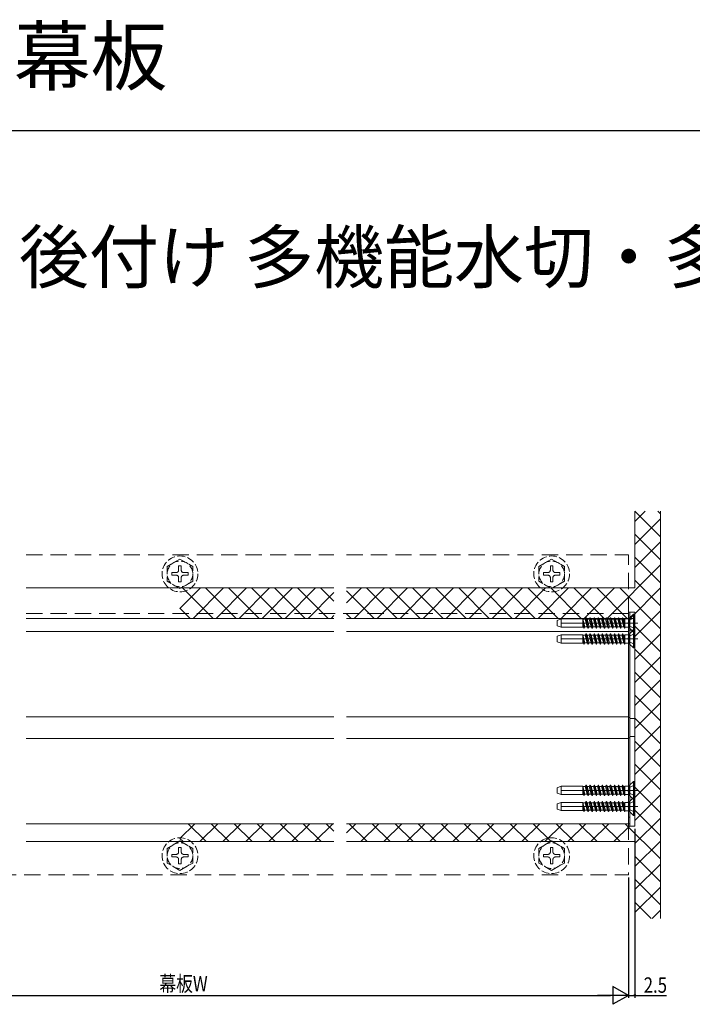
# Model space of a CAD drawing. Extents: x 0 to 1002, y 0 to 1603.
# Drawn here: x 272 to 535, y 1219 to 1603 of the extents above; entities that cross this region are included whole.
import ezdxf

# ---------------------------------------------------------------- set-up
doc = ezdxf.new("R2010")
doc.units = 0
doc.linetypes.add('HIDDEN', pattern=[9.525, 6.35, -3.175])
doc.linetypes.add('YHIDDEN_1', pattern=[4, 3, -1])
for name, color, linetype in [('USER1', 3, 'CONTINUOUS'), ('YKK_12', 2, 'CONTINUOUS'), ('YKK_13', 4, 'CONTINUOUS'), ('YKK_D', 6, 'CONTINUOUS'), ('YKK_ZWAK', 7, 'CONTINUOUS'), ('YSS_K', 3, 'CONTINUOUS')]:
    doc.layers.add(name, color=color, linetype=linetype)
doc.styles.get("Standard").update_dxf_attribs({"font": 'txt', "bigfont": 'BIGFONT'})

msp = doc.modelspace()

# ---------------------------------------------------------------- linework, layer by layer
at = {"layer": 'YKK_12', "color": 2, "linetype": 'HIDDEN', "lineweight": 13}
for p, q in [((274.93, 1394.46), (395.06, 1394.46)), ((400.06, 1394.46), (510.12, 1394.46)), ((510.12, 1371.46), (510.12, 1394.46)), ((274.93, 1371.46), (510.12, 1371.46)), ((510.12, 1289.46), (510.12, 1269.46)), ((159.87, 1269.46), (395.06, 1269.46)), ((400.06, 1269.46), (510.12, 1269.46))]:
    msp.add_line(p, q, dxfattribs=at)
at = {"layer": 'YKK_12', "color": 2, "linetype": 'Continuous', "lineweight": 13}
for p, q in [((510.12, 1289.46), (510.12, 1371.46)), ((274.93, 1364.46), (395.06, 1364.46)), ((400.06, 1364.46), (510.12, 1364.46)), ((274.93, 1331.21), (395.06, 1331.21)), ((400.06, 1331.21), (510.12, 1331.21)), ((274.93, 1322.71), (395.06, 1322.71)), ((400.06, 1322.71), (510.12, 1322.71)), ((274.93, 1289.46), (395.06, 1289.46)), ((400.06, 1289.46), (510.12, 1289.46))]:
    msp.add_line(p, q, dxfattribs=at)
at = {"layer": 'YKK_13', "color": 4}
for p, q in [((512.62, 1407.4), (516.68, 1411.46)), ((522.62, 1401.44), (512.62, 1411.44)), ((522.62, 1410.42), (521.59, 1411.46)), ((512.62, 1398.42), (522.62, 1408.42)), ((522.62, 1392.46), (512.62, 1402.46)), ((512.62, 1389.44), (522.62, 1399.44)), ((522.62, 1383.48), (512.62, 1393.48)), ((501.76, 1369.59), (522.62, 1390.46)), ((522.62, 1374.5), (512.62, 1384.5)), ((335, 1373.46), (343, 1381.46)), ((347.93, 1369.59), (336.06, 1381.46)), ((340.11, 1369.59), (351.98, 1381.46)), ((356.91, 1369.59), (345.04, 1381.46)), ((349.09, 1369.59), (360.96, 1381.46)), ((365.89, 1369.59), (354.02, 1381.46)), ((358.07, 1369.59), (369.94, 1381.46)), ((374.87, 1369.59), (363, 1381.46)), ((367.05, 1369.59), (378.92, 1381.46)), ((383.85, 1369.59), (371.98, 1381.46)), ((376.03, 1369.59), (387.9, 1381.46)), ((392.83, 1369.59), (380.96, 1381.46)), ((395.06, 1376.34), (389.94, 1381.46)), ((400.06, 1375.66), (405.86, 1381.46)), ((410.79, 1369.59), (400.06, 1380.32)), ((402.97, 1369.59), (414.84, 1381.46)), ((419.77, 1369.59), (407.9, 1381.46)), ((411.95, 1369.59), (423.82, 1381.46)), ((428.75, 1369.59), (416.88, 1381.46)), ((420.93, 1369.59), (432.8, 1381.46)), ((437.73, 1369.59), (425.86, 1381.46)), ((429.91, 1369.59), (441.78, 1381.46)), ((446.71, 1369.59), (434.84, 1381.46)), ((438.89, 1369.59), (450.76, 1381.46)), ((455.69, 1369.59), (443.83, 1381.46)), ((447.87, 1369.59), (459.74, 1381.46)), ((464.67, 1369.59), (452.81, 1381.46)), ((456.85, 1369.59), (468.72, 1381.46)), ((473.65, 1369.59), (461.79, 1381.46)), ((465.83, 1369.59), (477.7, 1381.46)), ((482.63, 1369.59), (470.77, 1381.46)), ((474.81, 1369.59), (486.68, 1381.46)), ((491.61, 1369.59), (479.75, 1381.46)), ((483.79, 1369.59), (495.66, 1381.46)), ((500.59, 1369.59), (488.73, 1381.46)), ((492.77, 1369.59), (504.64, 1381.46)), ((509.57, 1369.59), (497.71, 1381.46)), ((522.62, 1365.52), (506.69, 1381.46)), ((510.74, 1369.59), (522.62, 1381.48)), ((385.01, 1369.59), (395.06, 1379.64)), ((338.95, 1369.59), (335, 1373.54)), ((512.62, 1362.5), (522.62, 1372.5)), ((393.99, 1369.59), (395.06, 1370.66)), ((401.81, 1369.59), (400.06, 1371.34)), ((522.62, 1356.54), (512.62, 1366.54)), ((512.62, 1353.52), (522.62, 1363.52)), ((522.62, 1347.56), (512.62, 1357.56)), ((512.62, 1344.54), (522.62, 1354.54)), ((522.62, 1338.58), (512.62, 1348.58)), ((512.62, 1335.56), (522.62, 1345.56)), ((522.62, 1329.6), (512.62, 1339.6)), ((512.62, 1326.58), (522.62, 1336.58)), ((522.62, 1320.62), (512.62, 1330.62)), ((512.62, 1317.6), (522.62, 1327.6)), ((522.62, 1311.64), (512.62, 1321.64)), ((512.62, 1308.62), (522.62, 1318.62)), ((522.62, 1302.66), (512.62, 1312.66)), ((512.62, 1299.64), (522.62, 1309.64)), ((522.62, 1293.68), (512.62, 1303.68)), ((512.62, 1290.66), (522.62, 1300.66)), ((522.62, 1284.7), (512.62, 1294.7)), ((512.62, 1281.67), (522.62, 1291.67)), ((335, 1283.65), (340.8, 1289.46)), ((345.26, 1282.46), (338.26, 1289.46)), ((342.78, 1282.46), (349.78, 1289.46)), ((354.24, 1282.46), (347.24, 1289.46)), ((351.76, 1282.46), (358.76, 1289.46)), ((363.22, 1282.46), (356.22, 1289.46)), ((360.74, 1282.46), (367.74, 1289.46)), ((372.2, 1282.46), (365.2, 1289.46)), ((369.72, 1282.46), (376.72, 1289.46)), ((381.18, 1282.46), (374.18, 1289.46)), ((378.7, 1282.46), (385.7, 1289.46)), ((390.16, 1282.46), (383.16, 1289.46)), ((387.68, 1282.46), (394.68, 1289.46)), ((395.06, 1286.54), (392.14, 1289.46)), ((400.06, 1285.85), (403.66, 1289.46)), ((408.12, 1282.46), (401.12, 1289.46)), ((405.64, 1282.46), (412.64, 1289.46)), ((417.1, 1282.46), (410.1, 1289.46)), ((414.62, 1282.46), (421.62, 1289.46)), ((426.08, 1282.46), (419.08, 1289.46)), ((423.6, 1282.46), (430.6, 1289.46)), ((435.06, 1282.46), (428.06, 1289.46)), ((432.58, 1282.46), (439.58, 1289.46)), ((444.04, 1282.46), (437.04, 1289.46)), ((441.56, 1282.46), (448.56, 1289.46)), ((453.02, 1282.46), (446.02, 1289.46)), ((450.54, 1282.46), (457.54, 1289.46)), ((462, 1282.46), (455, 1289.46)), ((459.52, 1282.46), (466.52, 1289.46)), ((470.98, 1282.46), (463.98, 1289.46)), ((468.5, 1282.46), (475.5, 1289.46)), ((479.96, 1282.46), (472.96, 1289.46)), ((477.48, 1282.46), (484.48, 1289.46)), ((488.94, 1282.46), (481.94, 1289.46)), ((486.46, 1282.46), (493.46, 1289.46)), ((497.92, 1282.46), (490.92, 1289.46)), ((495.44, 1282.46), (502.44, 1289.46)), ((506.9, 1282.46), (499.9, 1289.46)), ((504.42, 1282.46), (510.62, 1288.66)), ((522.62, 1275.72), (508.88, 1289.46)), ((336.28, 1282.46), (335, 1283.74)), ((512.62, 1272.69), (522.62, 1282.69)), ((522.62, 1266.74), (512.62, 1276.74)), ((512.62, 1263.71), (522.62, 1273.71)), ((522.62, 1257.76), (512.62, 1267.76)), ((512.62, 1254.73), (522.62, 1264.73)), ((518.94, 1252.46), (512.62, 1258.78)), ((519.33, 1252.46), (522.62, 1255.75))]:
    msp.add_line(p, q, dxfattribs=at)
at = {"layer": 'YKK_13', "color": 4, "linetype": 'Continuous', "lineweight": 13}
for p, q in [((512.62, 1381.46), (512.62, 1411.46)), ((522.62, 1252.46), (522.62, 1411.46)), ((335, 1381.46), (274.93, 1381.46)), ((335, 1381.46), (395.06, 1381.46)), ((400.06, 1381.46), (512.62, 1381.46)), ((335, 1369.59), (274.93, 1369.59)), ((335, 1369.59), (395.06, 1369.59)), ((400.06, 1369.59), (512.62, 1369.59)), ((510.62, 1371.96), (510.12, 1371.96)), ((510.12, 1371.96), (510.12, 1291.96)), ((510.62, 1288.46), (510.62, 1371.96)), ((512.62, 1371.96), (510.62, 1371.96)), ((510.62, 1291.96), (510.62, 1371.96)), ((512.62, 1288.46), (512.62, 1371.96)), ((512.62, 1288.46), (512.62, 1369.59)), ((510.62, 1364.96), (510.12, 1364.96)), ((512.62, 1364.96), (510.62, 1364.96)), ((510.62, 1330.96), (510.12, 1330.96)), ((512.62, 1330.46), (510.62, 1330.46)), ((510.62, 1322.96), (510.12, 1322.96)), ((512.62, 1323.46), (510.62, 1323.46)), ((510.12, 1291.96), (510.62, 1291.96)), ((335, 1289.46), (274.93, 1289.46)), ((335, 1289.46), (395.06, 1289.46)), ((400.06, 1289.46), (510.62, 1289.46)), ((510.62, 1288.46), (510.62, 1289.46)), ((512.62, 1288.46), (510.62, 1288.46)), ((512.62, 1288.46), (510.62, 1288.46)), ((335, 1282.46), (274.93, 1282.46)), ((335, 1282.46), (395.06, 1282.46)), ((400.06, 1282.46), (512.62, 1282.46)), ((512.62, 1282.46), (512.62, 1252.46))]:
    msp.add_line(p, q, dxfattribs=at)
at = {"layer": 'YKK_13', "color": 4, "linetype": 'YHIDDEN_1', "lineweight": 13}
for p, q in [((335, 1392.71), (330, 1389.82)), ((335, 1392.71), (340, 1389.82)), ((480.12, 1392.71), (475.12, 1389.82)), ((480.12, 1392.71), (485.12, 1389.82)), ((330, 1389.82), (330, 1384.09)), ((331.85, 1387.46), (333.5, 1387.46)), ((331.85, 1387.46), (331.85, 1386.46)), ((334.5, 1390.11), (334.5, 1388.46)), ((335.5, 1390.11), (334.5, 1390.11)), ((335.5, 1390.11), (335.5, 1388.46)), ((336.5, 1387.46), (338.15, 1387.46)), ((338.15, 1386.46), (338.15, 1387.46)), ((340, 1384.09), (340, 1389.82)), ((475.12, 1389.82), (475.12, 1384.09)), ((476.97, 1387.46), (478.62, 1387.46)), ((476.97, 1387.46), (476.97, 1386.46)), ((479.62, 1390.11), (479.62, 1388.46)), ((480.62, 1390.11), (479.62, 1390.11)), ((480.62, 1390.11), (480.62, 1388.46)), ((481.62, 1387.46), (483.27, 1387.46)), ((483.27, 1386.46), (483.27, 1387.46)), ((485.12, 1384.09), (485.12, 1389.82)), ((335, 1381.21), (330, 1384.09)), ((331.85, 1386.46), (333.5, 1386.46)), ((334.5, 1385.46), (334.5, 1383.81)), ((334.5, 1383.81), (335.5, 1383.81)), ((335, 1381.21), (340, 1384.09)), ((335.5, 1385.46), (335.5, 1383.81)), ((336.5, 1386.46), (338.15, 1386.46)), ((480.12, 1381.21), (475.12, 1384.09)), ((476.97, 1386.46), (478.62, 1386.46)), ((479.62, 1385.46), (479.62, 1383.81)), ((479.62, 1383.81), (480.62, 1383.81)), ((480.12, 1381.21), (485.12, 1384.09)), ((480.62, 1385.46), (480.62, 1383.81)), ((481.62, 1386.46), (483.27, 1386.46)), ((335, 1282.71), (330, 1279.82)), ((330, 1279.82), (330, 1274.09)), ((334.5, 1280.11), (334.5, 1278.46)), ((335.5, 1280.11), (334.5, 1280.11)), ((335, 1282.71), (340, 1279.82)), ((335.5, 1280.11), (335.5, 1278.46)), ((340, 1274.09), (340, 1279.82)), ((480.12, 1282.71), (475.12, 1279.82)), ((475.12, 1279.82), (475.12, 1274.09)), ((479.62, 1280.11), (479.62, 1278.46)), ((480.62, 1280.11), (479.62, 1280.11)), ((480.12, 1282.71), (485.12, 1279.82)), ((480.62, 1280.11), (480.62, 1278.46)), ((485.12, 1274.09), (485.12, 1279.82)), ((331.85, 1277.46), (333.5, 1277.46)), ((331.85, 1277.46), (331.85, 1276.46)), ((331.85, 1276.46), (333.5, 1276.46)), ((336.5, 1277.46), (338.15, 1277.46)), ((336.5, 1276.46), (338.15, 1276.46)), ((338.15, 1276.46), (338.15, 1277.46)), ((476.97, 1277.46), (478.62, 1277.46)), ((476.97, 1277.46), (476.97, 1276.46)), ((476.97, 1276.46), (478.62, 1276.46)), ((481.62, 1277.46), (483.27, 1277.46)), ((481.62, 1276.46), (483.27, 1276.46)), ((483.27, 1276.46), (483.27, 1277.46)), ((335, 1271.21), (330, 1274.09)), ((334.5, 1275.46), (334.5, 1273.81)), ((334.5, 1273.81), (335.5, 1273.81)), ((335, 1271.21), (340, 1274.09)), ((335.5, 1275.46), (335.5, 1273.81)), ((480.12, 1271.21), (475.12, 1274.09)), ((479.62, 1275.46), (479.62, 1273.81)), ((479.62, 1273.81), (480.62, 1273.81)), ((480.12, 1271.21), (485.12, 1274.09)), ((480.62, 1275.46), (480.62, 1273.81))]:
    msp.add_line(p, q, dxfattribs=at)
at = {"layer": 'YKK_13', "color": 4, "linetype": 'YHIDDEN_1', "lineweight": 13, "ltscale": 10}
for p, q in [((483.82, 1369.36), (482.32, 1368.81)), ((482.32, 1366.7), (482.32, 1368.81)), ((483.82, 1369.36), (483.82, 1366.16)), ((483.82, 1369.36), (492.32, 1369.36)), ((492.32, 1369.36), (492.32, 1366.16)), ((492.34, 1369.23), (492.32, 1369.27)), ((492.83, 1365.76), (492.32, 1368.34)), ((492.34, 1369.23), (493.14, 1366.28)), ((493.23, 1369.23), (492.34, 1369.23)), ((493.23, 1369.23), (493.53, 1369.76)), ((494.02, 1366.28), (493.23, 1369.23)), ((493.53, 1369.76), (494.32, 1365.76)), ((493.63, 1369.76), (493.53, 1369.76)), ((494.42, 1365.76), (493.63, 1369.76)), ((493.93, 1369.23), (493.63, 1369.76)), ((493.93, 1369.23), (494.73, 1366.28)), ((494.82, 1369.23), (493.93, 1369.23)), ((494.82, 1369.23), (495.12, 1369.76)), ((495.61, 1366.28), (494.82, 1369.23)), ((495.91, 1365.76), (495.12, 1369.76)), ((495.22, 1369.76), (495.12, 1369.76)), ((495.22, 1369.76), (496.01, 1365.76)), ((495.52, 1369.23), (495.22, 1369.76)), ((495.52, 1369.23), (496.32, 1366.28)), ((496.41, 1369.23), (495.52, 1369.23)), ((496.41, 1369.23), (496.71, 1369.76)), ((497.2, 1366.28), (496.41, 1369.23)), ((496.71, 1369.76), (497.5, 1365.76)), ((496.81, 1369.76), (496.71, 1369.76)), ((497.6, 1365.76), (496.81, 1369.76)), ((497.11, 1369.23), (496.81, 1369.76)), ((497.11, 1369.23), (497.91, 1366.28)), ((498, 1369.23), (497.11, 1369.23)), ((498, 1369.23), (498.3, 1369.76)), ((498.79, 1366.28), (498, 1369.23)), ((498.4, 1369.76), (498.3, 1369.76)), ((498.3, 1369.76), (499.09, 1365.76)), ((498.7, 1369.23), (498.4, 1369.76)), ((499.19, 1365.76), (498.4, 1369.76)), ((498.7, 1369.23), (499.5, 1366.28)), ((499.59, 1369.23), (498.7, 1369.23)), ((499.59, 1369.23), (499.89, 1369.76)), ((500.38, 1366.28), (499.59, 1369.23)), ((499.89, 1369.76), (500.68, 1365.76)), ((499.99, 1369.76), (499.89, 1369.76)), ((500.29, 1369.23), (499.99, 1369.76)), ((500.78, 1365.76), (499.99, 1369.76)), ((500.29, 1369.23), (501.09, 1366.28)), ((501.18, 1369.23), (500.29, 1369.23)), ((501.18, 1369.23), (501.48, 1369.76)), ((501.97, 1366.28), (501.18, 1369.23)), ((501.58, 1369.76), (501.48, 1369.76)), ((502.27, 1365.76), (501.48, 1369.76)), ((501.88, 1369.23), (501.58, 1369.76)), ((501.58, 1369.76), (502.37, 1365.76)), ((501.88, 1369.23), (502.68, 1366.28)), ((502.77, 1369.23), (501.88, 1369.23)), ((502.77, 1369.23), (503.07, 1369.76)), ((503.56, 1366.28), (502.77, 1369.23)), ((503.17, 1369.76), (503.07, 1369.76)), ((503.07, 1369.76), (503.86, 1365.76)), ((503.47, 1369.23), (503.17, 1369.76)), ((503.96, 1365.76), (503.17, 1369.76)), ((503.47, 1369.23), (504.27, 1366.28)), ((504.36, 1369.23), (503.47, 1369.23)), ((504.36, 1369.23), (504.66, 1369.76)), ((505.15, 1366.28), (504.36, 1369.23)), ((504.66, 1369.76), (505.45, 1365.76)), ((504.76, 1369.76), (504.66, 1369.76)), ((505.55, 1365.76), (504.76, 1369.76)), ((505.06, 1369.23), (504.76, 1369.76)), ((505.06, 1369.23), (505.86, 1366.28)), ((505.95, 1369.23), (505.06, 1369.23)), ((505.95, 1369.23), (506.25, 1369.76)), ((506.74, 1366.28), (505.95, 1369.23)), ((507.04, 1365.76), (506.25, 1369.76)), ((506.35, 1369.76), (506.25, 1369.76)), ((506.35, 1369.76), (507.14, 1365.76)), ((506.65, 1369.23), (506.35, 1369.76)), ((506.65, 1369.23), (507.45, 1366.28)), ((507.54, 1369.23), (506.65, 1369.23)), ((507.54, 1369.23), (507.84, 1369.76)), ((508.33, 1366.28), (507.54, 1369.23)), ((507.94, 1369.76), (507.84, 1369.76)), ((508.63, 1365.76), (507.84, 1369.76)), ((508.24, 1369.23), (507.94, 1369.76)), ((507.94, 1369.76), (508.73, 1365.76)), ((508.73, 1369.23), (508.24, 1369.23)), ((508.24, 1369.23), (508.73, 1367.41)), ((509.88, 1369.39), (508.73, 1369.39)), ((508.73, 1365.76), (508.73, 1369.39)), ((510.51, 1368.9), (509.9, 1367.76)), ((510.32, 1369.53), (510.32, 1365.99)), ((512.07, 1371.26), (510.44, 1369.63)), ((512.32, 1369.81), (510.51, 1368.9)), ((512.07, 1364.26), (512.07, 1371.26)), ((512.32, 1371.26), (512.07, 1371.26)), ((512.32, 1364.26), (512.32, 1371.26)), ((513.82, 1367.76), (481.66, 1367.76)), ((483.82, 1366.16), (482.32, 1366.7)), ((483.82, 1366.16), (492.32, 1366.16)), ((492.32, 1367.83), (492.73, 1365.76)), ((492.43, 1366.28), (492.32, 1366.69)), ((492.43, 1366.28), (492.32, 1366.28)), ((492.73, 1365.76), (492.43, 1366.28)), ((492.83, 1365.76), (492.73, 1365.76)), ((492.83, 1365.76), (493.14, 1366.28)), ((494.02, 1366.28), (493.14, 1366.28)), ((494.32, 1365.76), (494.02, 1366.28)), ((494.42, 1365.76), (494.32, 1365.76)), ((494.42, 1365.76), (494.73, 1366.28)), ((495.61, 1366.28), (494.73, 1366.28)), ((495.91, 1365.76), (495.61, 1366.28)), ((496.01, 1365.76), (495.91, 1365.76)), ((496.01, 1365.76), (496.32, 1366.28)), ((497.2, 1366.28), (496.32, 1366.28)), ((497.5, 1365.76), (497.2, 1366.28)), ((497.6, 1365.76), (497.5, 1365.76)), ((497.6, 1365.76), (497.91, 1366.28)), ((498.79, 1366.28), (497.91, 1366.28)), ((499.09, 1365.76), (498.79, 1366.28)), ((499.19, 1365.76), (499.09, 1365.76)), ((499.19, 1365.76), (499.5, 1366.28)), ((500.38, 1366.28), (499.5, 1366.28)), ((500.68, 1365.76), (500.38, 1366.28)), ((500.78, 1365.76), (500.68, 1365.76)), ((500.78, 1365.76), (501.09, 1366.28)), ((501.97, 1366.28), (501.09, 1366.28)), ((502.27, 1365.76), (501.97, 1366.28)), ((502.37, 1365.76), (502.27, 1365.76)), ((502.37, 1365.76), (502.68, 1366.28)), ((503.56, 1366.28), (502.68, 1366.28)), ((503.86, 1365.76), (503.56, 1366.28)), ((503.96, 1365.76), (503.86, 1365.76)), ((503.96, 1365.76), (504.27, 1366.28)), ((505.15, 1366.28), (504.27, 1366.28)), ((505.45, 1365.76), (505.15, 1366.28)), ((505.55, 1365.76), (505.45, 1365.76)), ((505.55, 1365.76), (505.86, 1366.28)), ((506.74, 1366.28), (505.86, 1366.28)), ((507.04, 1365.76), (506.74, 1366.28)), ((507.14, 1365.76), (507.04, 1365.76)), ((507.14, 1365.76), (507.45, 1366.28)), ((508.33, 1366.28), (507.45, 1366.28)), ((508.63, 1365.76), (508.33, 1366.28)), ((508.73, 1365.76), (508.63, 1365.76)), ((509.88, 1366.12), (508.73, 1366.12)), ((510.51, 1366.61), (509.9, 1367.76)), ((512.07, 1364.26), (510.44, 1365.89)), ((512.07, 1365.06), (510.44, 1363.43)), ((512.32, 1365.71), (510.51, 1366.61)), ((512.07, 1358.06), (512.07, 1365.06)), ((512.32, 1365.06), (512.07, 1365.06)), ((512.32, 1358.06), (512.32, 1365.06)), ((513.82, 1361.56), (481.66, 1361.56)), ((483.82, 1363.16), (482.32, 1362.61)), ((482.32, 1360.5), (482.32, 1362.61)), ((483.82, 1359.96), (482.32, 1360.5)), ((483.82, 1363.16), (483.82, 1359.96)), ((483.82, 1363.16), (492.32, 1363.16)), ((492.32, 1363.16), (492.32, 1359.96)), ((492.34, 1363.03), (492.32, 1363.07)), ((492.83, 1359.56), (492.32, 1362.14)), ((492.32, 1361.63), (492.73, 1359.56)), ((492.43, 1360.08), (492.32, 1360.49)), ((492.34, 1363.03), (493.14, 1360.08)), ((493.23, 1363.03), (492.34, 1363.03)), ((493.23, 1363.03), (493.53, 1363.56)), ((494.02, 1360.08), (493.23, 1363.03)), ((493.53, 1363.56), (494.32, 1359.56)), ((493.63, 1363.56), (493.53, 1363.56)), ((494.42, 1359.56), (493.63, 1363.56)), ((493.93, 1363.03), (493.63, 1363.56)), ((493.93, 1363.03), (494.73, 1360.08)), ((494.82, 1363.03), (493.93, 1363.03)), ((494.82, 1363.03), (495.12, 1363.56)), ((495.61, 1360.08), (494.82, 1363.03)), ((495.91, 1359.56), (495.12, 1363.56)), ((495.22, 1363.56), (495.12, 1363.56)), ((495.22, 1363.56), (496.01, 1359.56)), ((495.52, 1363.03), (495.22, 1363.56)), ((495.52, 1363.03), (496.32, 1360.08)), ((496.41, 1363.03), (495.52, 1363.03)), ((496.41, 1363.03), (496.71, 1363.56)), ((497.2, 1360.08), (496.41, 1363.03)), ((496.71, 1363.56), (497.5, 1359.56)), ((496.81, 1363.56), (496.71, 1363.56)), ((497.6, 1359.56), (496.81, 1363.56)), ((497.11, 1363.03), (496.81, 1363.56)), ((497.11, 1363.03), (497.91, 1360.08)), ((498, 1363.03), (497.11, 1363.03)), ((498, 1363.03), (498.3, 1363.56)), ((498.79, 1360.08), (498, 1363.03)), ((498.4, 1363.56), (498.3, 1363.56)), ((498.3, 1363.56), (499.09, 1359.56)), ((498.7, 1363.03), (498.4, 1363.56)), ((499.19, 1359.56), (498.4, 1363.56)), ((498.7, 1363.03), (499.5, 1360.08)), ((499.59, 1363.03), (498.7, 1363.03)), ((499.59, 1363.03), (499.89, 1363.56)), ((500.38, 1360.08), (499.59, 1363.03)), ((499.89, 1363.56), (500.68, 1359.56)), ((499.99, 1363.56), (499.89, 1363.56)), ((500.29, 1363.03), (499.99, 1363.56)), ((500.78, 1359.56), (499.99, 1363.56)), ((500.29, 1363.03), (501.09, 1360.08)), ((501.18, 1363.03), (500.29, 1363.03)), ((501.18, 1363.03), (501.48, 1363.56)), ((501.97, 1360.08), (501.18, 1363.03)), ((501.58, 1363.56), (501.48, 1363.56)), ((502.27, 1359.56), (501.48, 1363.56)), ((501.88, 1363.03), (501.58, 1363.56)), ((501.58, 1363.56), (502.37, 1359.56)), ((501.88, 1363.03), (502.68, 1360.08)), ((502.77, 1363.03), (501.88, 1363.03)), ((502.77, 1363.03), (503.07, 1363.56)), ((503.56, 1360.08), (502.77, 1363.03)), ((503.17, 1363.56), (503.07, 1363.56)), ((503.07, 1363.56), (503.86, 1359.56)), ((503.47, 1363.03), (503.17, 1363.56)), ((503.96, 1359.56), (503.17, 1363.56)), ((503.47, 1363.03), (504.27, 1360.08)), ((504.36, 1363.03), (503.47, 1363.03)), ((504.36, 1363.03), (504.66, 1363.56)), ((505.15, 1360.08), (504.36, 1363.03)), ((504.66, 1363.56), (505.45, 1359.56)), ((504.76, 1363.56), (504.66, 1363.56)), ((505.55, 1359.56), (504.76, 1363.56)), ((505.06, 1363.03), (504.76, 1363.56)), ((505.06, 1363.03), (505.86, 1360.08)), ((505.95, 1363.03), (505.06, 1363.03)), ((505.95, 1363.03), (506.25, 1363.56)), ((506.74, 1360.08), (505.95, 1363.03)), ((507.04, 1359.56), (506.25, 1363.56)), ((506.35, 1363.56), (506.25, 1363.56)), ((506.35, 1363.56), (507.14, 1359.56)), ((506.65, 1363.03), (506.35, 1363.56)), ((506.65, 1363.03), (507.45, 1360.08)), ((507.54, 1363.03), (506.65, 1363.03)), ((507.54, 1363.03), (507.84, 1363.56)), ((508.33, 1360.08), (507.54, 1363.03)), ((507.94, 1363.56), (507.84, 1363.56)), ((508.63, 1359.56), (507.84, 1363.56)), ((508.24, 1363.03), (507.94, 1363.56)), ((507.94, 1363.56), (508.73, 1359.56)), ((508.73, 1363.03), (508.24, 1363.03)), ((508.24, 1363.03), (508.73, 1361.21)), ((509.88, 1363.19), (508.73, 1363.19)), ((508.73, 1359.56), (508.73, 1363.19)), ((510.51, 1362.7), (509.9, 1361.56)), ((510.51, 1360.41), (509.9, 1361.56)), ((510.32, 1363.33), (510.32, 1359.79)), ((512.32, 1363.61), (510.51, 1362.7)), ((512.32, 1364.26), (512.07, 1364.26)), ((483.82, 1359.96), (492.32, 1359.96)), ((492.43, 1360.08), (492.32, 1360.08)), ((492.73, 1359.56), (492.43, 1360.08)), ((492.83, 1359.56), (492.73, 1359.56)), ((492.83, 1359.56), (493.14, 1360.08)), ((494.02, 1360.08), (493.14, 1360.08)), ((494.32, 1359.56), (494.02, 1360.08)), ((494.42, 1359.56), (494.32, 1359.56)), ((494.42, 1359.56), (494.73, 1360.08)), ((495.61, 1360.08), (494.73, 1360.08)), ((495.91, 1359.56), (495.61, 1360.08)), ((496.01, 1359.56), (495.91, 1359.56)), ((496.01, 1359.56), (496.32, 1360.08)), ((497.2, 1360.08), (496.32, 1360.08)), ((497.5, 1359.56), (497.2, 1360.08)), ((497.6, 1359.56), (497.5, 1359.56)), ((497.6, 1359.56), (497.91, 1360.08)), ((498.79, 1360.08), (497.91, 1360.08)), ((499.09, 1359.56), (498.79, 1360.08)), ((499.19, 1359.56), (499.09, 1359.56)), ((499.19, 1359.56), (499.5, 1360.08)), ((500.38, 1360.08), (499.5, 1360.08)), ((500.68, 1359.56), (500.38, 1360.08)), ((500.78, 1359.56), (500.68, 1359.56)), ((500.78, 1359.56), (501.09, 1360.08)), ((501.97, 1360.08), (501.09, 1360.08)), ((502.27, 1359.56), (501.97, 1360.08)), ((502.37, 1359.56), (502.27, 1359.56)), ((502.37, 1359.56), (502.68, 1360.08)), ((503.56, 1360.08), (502.68, 1360.08)), ((503.86, 1359.56), (503.56, 1360.08)), ((503.96, 1359.56), (503.86, 1359.56)), ((503.96, 1359.56), (504.27, 1360.08)), ((505.15, 1360.08), (504.27, 1360.08)), ((505.45, 1359.56), (505.15, 1360.08)), ((505.55, 1359.56), (505.45, 1359.56)), ((505.55, 1359.56), (505.86, 1360.08)), ((506.74, 1360.08), (505.86, 1360.08)), ((507.04, 1359.56), (506.74, 1360.08)), ((507.14, 1359.56), (507.04, 1359.56)), ((507.14, 1359.56), (507.45, 1360.08)), ((508.33, 1360.08), (507.45, 1360.08)), ((508.63, 1359.56), (508.33, 1360.08)), ((508.73, 1359.56), (508.63, 1359.56)), ((509.88, 1359.92), (508.73, 1359.92)), ((512.07, 1358.06), (510.44, 1359.69)), ((512.32, 1359.51), (510.51, 1360.41)), ((512.32, 1358.06), (512.07, 1358.06)), ((483.82, 1304.06), (482.32, 1303.51)), ((482.32, 1301.4), (482.32, 1303.51)), ((483.82, 1304.06), (483.82, 1300.86)), ((483.82, 1304.06), (492.32, 1304.06)), ((492.32, 1304.06), (492.32, 1300.86)), ((492.34, 1303.93), (492.32, 1303.97)), ((492.83, 1300.46), (492.32, 1303.04)), ((492.34, 1303.93), (493.14, 1300.98)), ((493.23, 1303.93), (492.34, 1303.93)), ((493.23, 1303.93), (493.53, 1304.46)), ((494.02, 1300.98), (493.23, 1303.93)), ((493.53, 1304.46), (494.32, 1300.46)), ((493.63, 1304.46), (493.53, 1304.46)), ((494.42, 1300.46), (493.63, 1304.46)), ((493.93, 1303.93), (493.63, 1304.46)), ((493.93, 1303.93), (494.73, 1300.98)), ((494.82, 1303.93), (493.93, 1303.93)), ((494.82, 1303.93), (495.12, 1304.46)), ((495.61, 1300.98), (494.82, 1303.93)), ((495.91, 1300.46), (495.12, 1304.46)), ((495.22, 1304.46), (495.12, 1304.46)), ((495.22, 1304.46), (496.01, 1300.46)), ((495.52, 1303.93), (495.22, 1304.46)), ((495.52, 1303.93), (496.32, 1300.98)), ((496.41, 1303.93), (495.52, 1303.93)), ((496.41, 1303.93), (496.71, 1304.46)), ((497.2, 1300.98), (496.41, 1303.93)), ((496.71, 1304.46), (497.5, 1300.46)), ((496.81, 1304.46), (496.71, 1304.46)), ((497.6, 1300.46), (496.81, 1304.46)), ((497.11, 1303.93), (496.81, 1304.46)), ((497.11, 1303.93), (497.91, 1300.98)), ((498, 1303.93), (497.11, 1303.93)), ((498, 1303.93), (498.3, 1304.46)), ((498.79, 1300.98), (498, 1303.93)), ((498.4, 1304.46), (498.3, 1304.46)), ((498.3, 1304.46), (499.09, 1300.46)), ((498.7, 1303.93), (498.4, 1304.46)), ((499.19, 1300.46), (498.4, 1304.46)), ((498.7, 1303.93), (499.5, 1300.98)), ((499.59, 1303.93), (498.7, 1303.93)), ((499.59, 1303.93), (499.89, 1304.46)), ((500.38, 1300.98), (499.59, 1303.93)), ((499.89, 1304.46), (500.68, 1300.46)), ((499.99, 1304.46), (499.89, 1304.46)), ((500.29, 1303.93), (499.99, 1304.46)), ((500.78, 1300.46), (499.99, 1304.46)), ((500.29, 1303.93), (501.09, 1300.98)), ((501.18, 1303.93), (500.29, 1303.93)), ((501.18, 1303.93), (501.48, 1304.46)), ((501.97, 1300.98), (501.18, 1303.93)), ((501.58, 1304.46), (501.48, 1304.46)), ((502.27, 1300.46), (501.48, 1304.46)), ((501.88, 1303.93), (501.58, 1304.46)), ((501.58, 1304.46), (502.37, 1300.46)), ((501.88, 1303.93), (502.68, 1300.98)), ((502.77, 1303.93), (501.88, 1303.93)), ((502.77, 1303.93), (503.07, 1304.46)), ((503.56, 1300.98), (502.77, 1303.93)), ((503.17, 1304.46), (503.07, 1304.46)), ((503.07, 1304.46), (503.86, 1300.46)), ((503.47, 1303.93), (503.17, 1304.46)), ((503.96, 1300.46), (503.17, 1304.46)), ((503.47, 1303.93), (504.27, 1300.98)), ((504.36, 1303.93), (503.47, 1303.93)), ((504.36, 1303.93), (504.66, 1304.46)), ((505.15, 1300.98), (504.36, 1303.93)), ((504.66, 1304.46), (505.45, 1300.46)), ((504.76, 1304.46), (504.66, 1304.46)), ((505.55, 1300.46), (504.76, 1304.46)), ((505.06, 1303.93), (504.76, 1304.46)), ((505.06, 1303.93), (505.86, 1300.98)), ((505.95, 1303.93), (505.06, 1303.93)), ((505.95, 1303.93), (506.25, 1304.46)), ((506.74, 1300.98), (505.95, 1303.93)), ((507.04, 1300.46), (506.25, 1304.46)), ((506.35, 1304.46), (506.25, 1304.46)), ((506.35, 1304.46), (507.14, 1300.46)), ((506.65, 1303.93), (506.35, 1304.46)), ((506.65, 1303.93), (507.45, 1300.98)), ((507.54, 1303.93), (506.65, 1303.93)), ((507.54, 1303.93), (507.84, 1304.46)), ((508.33, 1300.98), (507.54, 1303.93)), ((507.94, 1304.46), (507.84, 1304.46)), ((508.63, 1300.46), (507.84, 1304.46)), ((508.24, 1303.93), (507.94, 1304.46)), ((507.94, 1304.46), (508.73, 1300.46)), ((508.73, 1303.93), (508.24, 1303.93)), ((508.24, 1303.93), (508.73, 1302.11)), ((509.88, 1304.09), (508.73, 1304.09)), ((508.73, 1300.46), (508.73, 1304.09)), ((510.51, 1303.6), (509.9, 1302.46)), ((510.32, 1304.23), (510.32, 1300.69)), ((512.07, 1305.96), (510.44, 1304.33)), ((512.32, 1304.51), (510.51, 1303.6)), ((512.07, 1298.96), (512.07, 1305.96)), ((512.32, 1305.96), (512.07, 1305.96)), ((512.32, 1298.96), (512.32, 1305.96)), ((513.82, 1302.46), (481.66, 1302.46)), ((483.82, 1300.86), (482.32, 1301.4)), ((483.82, 1300.86), (492.32, 1300.86)), ((492.32, 1302.53), (492.73, 1300.46)), ((492.43, 1300.98), (492.32, 1301.39)), ((492.43, 1300.98), (492.32, 1300.98)), ((492.73, 1300.46), (492.43, 1300.98)), ((492.83, 1300.46), (492.73, 1300.46)), ((492.83, 1300.46), (493.14, 1300.98)), ((494.02, 1300.98), (493.14, 1300.98)), ((494.32, 1300.46), (494.02, 1300.98)), ((494.42, 1300.46), (494.32, 1300.46)), ((494.42, 1300.46), (494.73, 1300.98)), ((495.61, 1300.98), (494.73, 1300.98)), ((495.91, 1300.46), (495.61, 1300.98)), ((496.01, 1300.46), (495.91, 1300.46)), ((496.01, 1300.46), (496.32, 1300.98)), ((497.2, 1300.98), (496.32, 1300.98)), ((497.5, 1300.46), (497.2, 1300.98)), ((497.6, 1300.46), (497.5, 1300.46)), ((497.6, 1300.46), (497.91, 1300.98)), ((498.79, 1300.98), (497.91, 1300.98)), ((499.09, 1300.46), (498.79, 1300.98)), ((499.19, 1300.46), (499.09, 1300.46)), ((499.19, 1300.46), (499.5, 1300.98)), ((500.38, 1300.98), (499.5, 1300.98)), ((500.68, 1300.46), (500.38, 1300.98)), ((500.78, 1300.46), (500.68, 1300.46)), ((500.78, 1300.46), (501.09, 1300.98)), ((501.97, 1300.98), (501.09, 1300.98)), ((502.27, 1300.46), (501.97, 1300.98)), ((502.37, 1300.46), (502.27, 1300.46)), ((502.37, 1300.46), (502.68, 1300.98)), ((503.56, 1300.98), (502.68, 1300.98)), ((503.86, 1300.46), (503.56, 1300.98)), ((503.96, 1300.46), (503.86, 1300.46)), ((503.96, 1300.46), (504.27, 1300.98)), ((505.15, 1300.98), (504.27, 1300.98)), ((505.45, 1300.46), (505.15, 1300.98)), ((505.55, 1300.46), (505.45, 1300.46)), ((505.55, 1300.46), (505.86, 1300.98)), ((506.74, 1300.98), (505.86, 1300.98)), ((507.04, 1300.46), (506.74, 1300.98)), ((507.14, 1300.46), (507.04, 1300.46)), ((507.14, 1300.46), (507.45, 1300.98)), ((508.33, 1300.98), (507.45, 1300.98)), ((508.63, 1300.46), (508.33, 1300.98)), ((508.73, 1300.46), (508.63, 1300.46)), ((509.88, 1300.82), (508.73, 1300.82)), ((510.51, 1301.31), (509.9, 1302.46)), ((512.07, 1298.96), (510.44, 1300.59)), ((512.07, 1299.66), (510.44, 1298.03)), ((512.32, 1300.41), (510.51, 1301.31)), ((512.07, 1292.66), (512.07, 1299.66)), ((512.32, 1299.66), (512.07, 1299.66)), ((512.32, 1292.66), (512.32, 1299.66)), ((513.82, 1296.16), (481.66, 1296.16)), ((483.82, 1297.76), (482.32, 1297.21)), ((482.32, 1295.1), (482.32, 1297.21)), ((483.82, 1297.76), (483.82, 1294.56)), ((483.82, 1297.76), (492.32, 1297.76)), ((492.32, 1297.76), (492.32, 1294.56)), ((492.34, 1297.63), (492.32, 1297.67)), ((492.83, 1294.16), (492.32, 1296.74)), ((492.32, 1296.23), (492.73, 1294.16)), ((492.34, 1297.63), (493.14, 1294.68)), ((493.23, 1297.63), (492.34, 1297.63)), ((493.23, 1297.63), (493.53, 1298.16)), ((494.02, 1294.68), (493.23, 1297.63)), ((493.53, 1298.16), (494.32, 1294.16)), ((493.63, 1298.16), (493.53, 1298.16)), ((494.42, 1294.16), (493.63, 1298.16)), ((493.93, 1297.63), (493.63, 1298.16)), ((493.93, 1297.63), (494.73, 1294.68)), ((494.82, 1297.63), (493.93, 1297.63)), ((494.82, 1297.63), (495.12, 1298.16)), ((495.61, 1294.68), (494.82, 1297.63)), ((495.91, 1294.16), (495.12, 1298.16)), ((495.22, 1298.16), (495.12, 1298.16)), ((495.22, 1298.16), (496.01, 1294.16)), ((495.52, 1297.63), (495.22, 1298.16)), ((495.52, 1297.63), (496.32, 1294.68)), ((496.41, 1297.63), (495.52, 1297.63)), ((496.41, 1297.63), (496.71, 1298.16)), ((497.2, 1294.68), (496.41, 1297.63)), ((496.71, 1298.16), (497.5, 1294.16)), ((496.81, 1298.16), (496.71, 1298.16)), ((497.6, 1294.16), (496.81, 1298.16)), ((497.11, 1297.63), (496.81, 1298.16)), ((497.11, 1297.63), (497.91, 1294.68)), ((498, 1297.63), (497.11, 1297.63)), ((498, 1297.63), (498.3, 1298.16)), ((498.79, 1294.68), (498, 1297.63)), ((498.4, 1298.16), (498.3, 1298.16)), ((498.3, 1298.16), (499.09, 1294.16)), ((498.7, 1297.63), (498.4, 1298.16)), ((499.19, 1294.16), (498.4, 1298.16)), ((498.7, 1297.63), (499.5, 1294.68)), ((499.59, 1297.63), (498.7, 1297.63)), ((499.59, 1297.63), (499.89, 1298.16)), ((500.38, 1294.68), (499.59, 1297.63)), ((499.89, 1298.16), (500.68, 1294.16)), ((499.99, 1298.16), (499.89, 1298.16)), ((500.29, 1297.63), (499.99, 1298.16)), ((500.78, 1294.16), (499.99, 1298.16)), ((500.29, 1297.63), (501.09, 1294.68)), ((501.18, 1297.63), (500.29, 1297.63)), ((501.18, 1297.63), (501.48, 1298.16)), ((501.97, 1294.68), (501.18, 1297.63)), ((501.58, 1298.16), (501.48, 1298.16)), ((502.27, 1294.16), (501.48, 1298.16)), ((501.88, 1297.63), (501.58, 1298.16)), ((501.58, 1298.16), (502.37, 1294.16)), ((501.88, 1297.63), (502.68, 1294.68)), ((502.77, 1297.63), (501.88, 1297.63)), ((502.77, 1297.63), (503.07, 1298.16)), ((503.56, 1294.68), (502.77, 1297.63)), ((503.17, 1298.16), (503.07, 1298.16)), ((503.07, 1298.16), (503.86, 1294.16)), ((503.47, 1297.63), (503.17, 1298.16)), ((503.96, 1294.16), (503.17, 1298.16)), ((503.47, 1297.63), (504.27, 1294.68)), ((504.36, 1297.63), (503.47, 1297.63)), ((504.36, 1297.63), (504.66, 1298.16)), ((505.15, 1294.68), (504.36, 1297.63)), ((504.66, 1298.16), (505.45, 1294.16)), ((504.76, 1298.16), (504.66, 1298.16)), ((505.55, 1294.16), (504.76, 1298.16)), ((505.06, 1297.63), (504.76, 1298.16)), ((505.06, 1297.63), (505.86, 1294.68)), ((505.95, 1297.63), (505.06, 1297.63)), ((505.95, 1297.63), (506.25, 1298.16)), ((506.74, 1294.68), (505.95, 1297.63)), ((507.04, 1294.16), (506.25, 1298.16)), ((506.35, 1298.16), (506.25, 1298.16)), ((506.35, 1298.16), (507.14, 1294.16)), ((506.65, 1297.63), (506.35, 1298.16)), ((506.65, 1297.63), (507.45, 1294.68)), ((507.54, 1297.63), (506.65, 1297.63)), ((507.54, 1297.63), (507.84, 1298.16)), ((508.33, 1294.68), (507.54, 1297.63)), ((507.94, 1298.16), (507.84, 1298.16)), ((508.63, 1294.16), (507.84, 1298.16)), ((508.24, 1297.63), (507.94, 1298.16)), ((507.94, 1298.16), (508.73, 1294.16)), ((508.73, 1297.63), (508.24, 1297.63)), ((508.24, 1297.63), (508.73, 1295.81)), ((509.88, 1297.79), (508.73, 1297.79)), ((508.73, 1294.16), (508.73, 1297.79)), ((510.51, 1297.3), (509.9, 1296.16)), ((510.51, 1295.01), (509.9, 1296.16)), ((510.32, 1297.93), (510.32, 1294.39)), ((512.32, 1298.21), (510.51, 1297.3)), ((512.32, 1298.96), (512.07, 1298.96)), ((483.82, 1294.56), (482.32, 1295.1)), ((483.82, 1294.56), (492.32, 1294.56)), ((492.43, 1294.68), (492.32, 1295.09)), ((492.43, 1294.68), (492.32, 1294.68)), ((492.73, 1294.16), (492.43, 1294.68)), ((492.83, 1294.16), (492.73, 1294.16)), ((492.83, 1294.16), (493.14, 1294.68)), ((494.02, 1294.68), (493.14, 1294.68)), ((494.32, 1294.16), (494.02, 1294.68)), ((494.42, 1294.16), (494.32, 1294.16)), ((494.42, 1294.16), (494.73, 1294.68)), ((495.61, 1294.68), (494.73, 1294.68)), ((495.91, 1294.16), (495.61, 1294.68)), ((496.01, 1294.16), (495.91, 1294.16)), ((496.01, 1294.16), (496.32, 1294.68)), ((497.2, 1294.68), (496.32, 1294.68)), ((497.5, 1294.16), (497.2, 1294.68)), ((497.6, 1294.16), (497.5, 1294.16)), ((497.6, 1294.16), (497.91, 1294.68)), ((498.79, 1294.68), (497.91, 1294.68)), ((499.09, 1294.16), (498.79, 1294.68)), ((499.19, 1294.16), (499.09, 1294.16)), ((499.19, 1294.16), (499.5, 1294.68)), ((500.38, 1294.68), (499.5, 1294.68)), ((500.68, 1294.16), (500.38, 1294.68)), ((500.78, 1294.16), (500.68, 1294.16)), ((500.78, 1294.16), (501.09, 1294.68)), ((501.97, 1294.68), (501.09, 1294.68)), ((502.27, 1294.16), (501.97, 1294.68)), ((502.37, 1294.16), (502.27, 1294.16)), ((502.37, 1294.16), (502.68, 1294.68)), ((503.56, 1294.68), (502.68, 1294.68)), ((503.86, 1294.16), (503.56, 1294.68)), ((503.96, 1294.16), (503.86, 1294.16)), ((503.96, 1294.16), (504.27, 1294.68)), ((505.15, 1294.68), (504.27, 1294.68)), ((505.45, 1294.16), (505.15, 1294.68)), ((505.55, 1294.16), (505.45, 1294.16)), ((505.55, 1294.16), (505.86, 1294.68)), ((506.74, 1294.68), (505.86, 1294.68)), ((507.04, 1294.16), (506.74, 1294.68)), ((507.14, 1294.16), (507.04, 1294.16)), ((507.14, 1294.16), (507.45, 1294.68)), ((508.33, 1294.68), (507.45, 1294.68)), ((508.63, 1294.16), (508.33, 1294.68)), ((508.73, 1294.16), (508.63, 1294.16)), ((509.88, 1294.52), (508.73, 1294.52)), ((512.07, 1292.66), (510.44, 1294.29)), ((512.32, 1294.11), (510.51, 1295.01)), ((512.32, 1292.66), (512.07, 1292.66))]:
    msp.add_line(p, q, dxfattribs=at)
at = {"layer": 'YKK_13', "color": 4, "linetype": 'YHIDDEN_1', "lineweight": 13}
for centre, radius in [((335, 1386.96), 7), ((335, 1386.96), 5), ((480.12, 1386.96), 7), ((480.12, 1386.96), 5), ((335, 1276.96), 7), ((480.12, 1276.96), 7), ((335, 1276.96), 5), ((480.12, 1276.96), 5)]:
    msp.add_circle(centre, radius, dxfattribs=at)
for centre, start, end in [((333.5, 1388.46), 270, 0), ((336.5, 1388.46), 180, 270), ((478.62, 1388.46), 270, 0), ((481.62, 1388.46), 180, 270), ((333.5, 1385.46), 0, 90), ((336.5, 1385.46), 90, 180), ((478.62, 1385.46), 0, 90), ((481.62, 1385.46), 90, 180), ((333.5, 1278.46), 270, 0), ((333.5, 1275.46), 0, 90), ((336.5, 1278.46), 180, 270), ((336.5, 1275.46), 90, 180), ((478.62, 1278.46), 270, 0), ((478.62, 1275.46), 0, 90), ((481.62, 1278.46), 180, 270), ((481.62, 1275.46), 90, 180)]:
    msp.add_arc(centre, 1, start, end, dxfattribs=at)
at = {"layer": 'YKK_13', "color": 4, "linetype": 'YHIDDEN_1', "lineweight": 13, "ltscale": 10}
for centre, start, end in [((509.88, 1370.19), 270, 315), ((509.88, 1365.32), 45, 90), ((509.88, 1363.99), 270, 315), ((509.88, 1359.12), 45, 90), ((509.88, 1304.89), 270, 315), ((509.88, 1300.02), 45, 90), ((509.88, 1298.59), 270, 315), ((509.88, 1293.72), 45, 90)]:
    msp.add_arc(centre, 0.8, start, end, dxfattribs=at)
at = {"layer": 'YKK_D', "color": 6, "linetype": 'Continuous'}
for p, q in [((512.62, 1287.46), (512.62, 1221.46)), ((510.12, 1268.46), (510.12, 1221.46)), ((510.12, 1267.46), (510.12, 1221.46)), ((166.87, 1222.46), (503.12, 1222.46)), ((510.12, 1222.46), (512.62, 1222.46)), ((512.62, 1222.46), (525.02, 1222.46))]:
    msp.add_line(p, q, dxfattribs=at)
at = {"layer": 'YKK_D', "color": 6, "lineweight": -2}
for p, q in [((510.12, 1222.46), (498, 1222.46)), ((504.06, 1225.96), (504.06, 1218.96)), ((510.12, 1222.46), (504.06, 1225.96)), ((510.12, 1222.46), (504.06, 1218.96))]:
    msp.add_line(p, q, dxfattribs=at)
at = {"layer": 'YKK_D', "color": 6, "linetype": 'ByBlock', "const_width": 0.85}
msp.add_lwpolyline([(512.52, 1222.46, 1), (512.73, 1222.46, 1)], format="xyb", close=True, dxfattribs=at)
at = {"layer": 'YKK_ZWAK'}
msp.add_line((0, 1560), (990, 1560), dxfattribs=at)
at = {"layer": 'YSS_K', "color": 3, "linetype": 'Continuous', "lineweight": 13}
for p, q in [((512.62, 1381.46), (512.62, 1411.46)), ((522.62, 1252.46), (522.62, 1411.46)), ((274.93, 1381.46), (395.06, 1381.46)), ((400.06, 1381.46), (512.62, 1381.46)), ((274.93, 1282.46), (395.06, 1282.46)), ((400.06, 1282.46), (512.62, 1282.46)), ((512.62, 1282.46), (512.62, 1252.46))]:
    msp.add_line(p, q, dxfattribs=at)

# ---------------------------------------------------------------- texts
at = {"layer": 'USER1'}
for s, height, p in [('多機能水切・多機能幕板 ', 22, (0, 1578)), ('■機能商品ラクラク後付け 多機能水切・多機能幕板 ', 20, (26.6, 1500.62))]:
    msp.add_text(s, height=height, dxfattribs=at).set_placement(p)
at = {"layer": 'YKK_D', "color": 6, "width": 0.8}
for s, p in [('幕板W', (326.97, 1223.99)), ('2.5', (516.07, 1223.46))]:
    msp.add_text(s, height=6, dxfattribs=at).set_placement(p)

doc.saveas('drawing.dxf')
